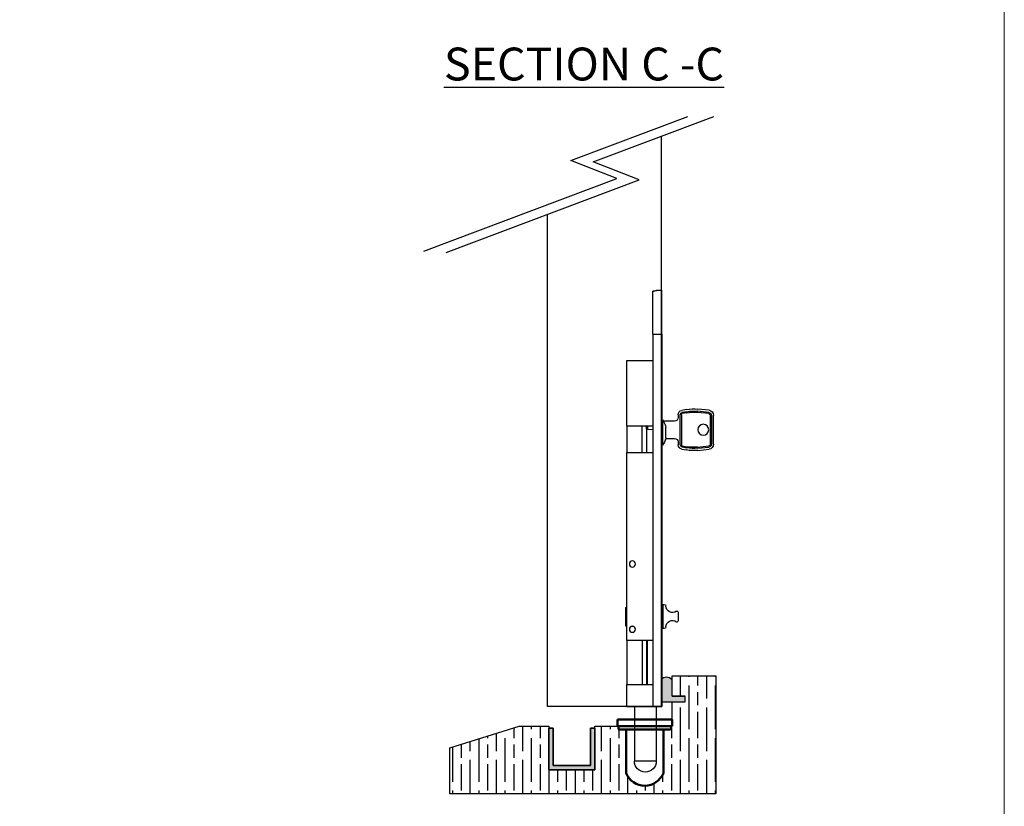
# Model space of a CAD drawing. Units: millimetres. Extents: x 7987 to 10284, y -474 to 1135.
# Drawn here: x 9834 to 10284, y -269 to 91 of the extents above; entities that cross this region are included whole.
import ezdxf

# ---------------------------------------------------------------- set-up
doc = ezdxf.new("R2010")
doc.units = ezdxf.units.MM
for name, color, linetype in [('Border', 7, 'Continuous'), ('Channel', 6, 'Continuous'), ('Door', 4, 'Continuous'), ('Gear', 7, 'Continuous'), ('Hatching', 32, 'Continuous'), ('Notes', 7, 'Continuous')]:
    doc.layers.add(name, color=color, linetype=linetype)
doc.layers.add('Visible Edges(ISO)', color=7, linetype='Continuous', lineweight=50)
doc.styles.add('Label Text (ISO)', font='TAHOMA.TTF')

# ---------------------------------------------------------------- blocks, each defined once
blk = doc.blocks.new('SF190L Flush Bolt Side')
at = {"color": 40}
for p, q in [((5.911715561524034e-12, -20), (0, 0)), ((2.249999999999972, 0), (0, 0)), ((4.000000000005912, -20), (4.000000000001108, -0.3820872669898563)), ((4.000000000005912, -20), (5.911715561524034e-12, -20)), ((5.911715561524034e-12, -20), (5.911715561524034e-12, -190)), ((4.000000000005912, -20), (4.000000000005912, -190)), ((16.00000000000324, -32), (4.00000000000324, -32)), ((16.00000000000324, -62), (16.00000000000324, -32)), ((-23.71999999999963, -70.23999999999998), (-23.71999999999963, -57.14000000000001)), ((-22.71999999999963, -57.14000000000001), (-22.71999999999963, -70.23999999999998)), ((-22.21999999999963, -70.23999999999998), (-22.21999999999889, -57.14000000000001)), ((-21.60407589599964, -54.79265533900005), (-16.55018890830303, -54.26715432670025)), ((-21.50065390598408, -55.7872929071327), (-16.44676691827706, -55.26179189482664)), ((-21.44894291099962, -56.28461169100004), (-16.39505592376076, -55.7591106788891)), ((-11.53247448199966, -55.93162393500006), (-9.383175911197412, -56.31060326211082)), ((-11.44565039316001, -55.4392200580256), (-9.296351822280315, -55.81819938585778)), ((-11.27200221499965, -54.45441230500006), (-9.122703644999689, -54.83339163300005)), ((-8.970000000114027, -56.80300713882463), (-8.969999999999771, -70.57699286123196)), ((-8.469999999999658, -70.57699286099995), (-8.469999999999658, -56.80300713900004)), ((-7.469999999999686, -56.80300713900004), (-7.469999999999686, -58.13000000000002)), ((-5.869999999999692, -59.73000000000002), (-1.249999999999687, -59.73000000000002)), ((-1.921166854068872, -67.42472893522987), (-1.921166854068844, -62.57527106465551)), ((-0.9499999999997044, -60.03000000000003), (-0.9499999999997044, -60.21264957671735)), ((-0.9499999999995623, -60.24193063570385), (-0.9499999999995907, -60.21264957671735)), ((-0.3500000000000227, -59.22499999999999), (-0.3500000000000227, -70.775)), ((0, -59.22499999999999), (-0.3499999999231704, -59.22499999999999)), ((4.00000000000324, -62), (16.00000000000324, -62)), ((6.400000000002478, -63.37422132972009), (6.400000000002478, -62.00000000000006)), ((6.900000000002308, -63.34801744008007), (6.900000000002308, -62.00000000000006)), ((8.900000000002478, -74.00000000000006), (8.900000000002478, -62.00000000000006)), ((16.00000000000213, -62.00000000000006), (16.00000000000213, -74.00000000000006)), ((6.400000000002478, -63.37422132972009), (4.000000000002473, -63.50000000000009)), ((6.400000000002478, -63.37422132972009), (6.900000000002365, -63.34801744007854)), ((6.900000000002166, -63.34801744008007), (6.900000000002166, -74.00000000000006)), ((-16.44676691819964, -72.1182081051893), (-21.50065390615981, -71.59270709284903)), ((-16.39505592399965, -71.62088932099999), (-21.44894291117475, -71.09538830880894)), ((-9.383175910999682, -71.06939673799997), (-11.53247448200716, -71.44837606522708)), ((-9.296351822003373, -71.5618006142094), (-11.44565039308333, -71.94077994196888)), ((-7.469999999999686, -69.24999999999997), (-7.469999999999686, -70.57699286099995)), ((-1.873662217526203, -67.65), (-5.869999999999692, -67.65)), ((-1.921166854070407, -67.67934887799998), (-1.921166854070236, -67.65000000003727)), ((-1.873662217526146, -67.65000000015198), (-1.858235768257771, -67.65000000015198)), ((0, -70.775), (-0.3500000000000227, -70.775)), ((-16.55018890799963, -73.11284567299995), (-21.60407589599964, -72.58734466099997)), ((-9.122703644999689, -72.54660836699998), (-11.27200221520928, -72.92558769492612)), ((16.00000000000324, -74), (4.00000000000324, -74)), ((16.00000000000324, -160), (16.00000000000324, -74)), ((-0.4999999999940314, -143.5), (-1.177588027073909, -143.5)), ((-0.4999999999940314, -143.5), (-0.4999999999940314, -154.5)), ((-7.499999999994031, -147), (-7.499999999994031, -151)), ((0, -145.25), (-0.4999999999999716, -145.25)), ((15.99999999999997, -145), (16.19999999999996, -144.8)), ((16.19999999999996, -144.8), (16.19999999999996, -153.2)), ((16.48529249999999, -144.8), (16.19999999999996, -144.8)), ((16.48529249999999, -144.8), (16.48529249999999, -153.2)), ((0, -152.75), (-0.4999999999999716, -152.75)), ((-1.177588027073909, -154.5), (-0.4999999999940314, -154.5)), ((15.99999999999997, -153), (16.19999999999996, -153.2)), ((16.48529249999999, -153.2), (16.19999999999996, -153.2)), ((4.00000000000324, -160), (16.00000000000324, -160)), ((6.70000000000249, -160), (6.70000000000249, -180)), ((6.90000000000245, -160), (6.90000000000245, -180)), ((8.900000000002052, -160), (8.900000000002052, -180)), ((16.00000000000196, -160), (16.00000000000196, -180)), ((16.00000000000324, -180), (4.00000000000324, -180)), ((16.00000000000324, -190), (16.00000000000324, -180)), ((4.000000000005912, -190), (5.911715561524034e-12, -190)), ((2.5, -190), (2.5, -215)), ((16.00000000000324, -190), (4.00000000000324, -190)), ((12.5, -190), (12.5, -215)), ((2.5, -215), (12.5, -215))]:
    blk.add_line(p, q, dxfattribs=at)
for centre, radius in [((-18.96999999999963, -63.69), 2.499999999999991), ((13.35000000000323, -125), 1.4), ((13.35000000000323, -154.8), 1.4)]:
    blk.add_circle(centre, radius, dxfattribs=at)
for centre, radius, start, end in [((-21.35999999999072, -57.14000000000001), 2.359999999999991, 95.9362582508919, 180), ((-21.35999999999612, -57.14000000000001), 1.359999999999997, 95.93625824279749, 180), ((-21.35999999999811, -57.14000000000001), 0.8599999999999999, 95.93625823170987, 180), ((-14.58000000015392, -73.21499999985409), 19.05000000000009, 79.99999999917306, 95.9362582568513), ((-14.58000000005967, -73.21499999994771), 18.04999999999993, 80.00000000047957, 95.93625825680691), ((-14.5799999999943, -73.21499999999193), 17.54999999999993, 79.99999999981934, 95.93625825764205), ((-9.470000000228396, -56.80300713872776), 0.4999999999999977, 0, 79.9999999799155), ((-9.470000000227571, -56.80300713872776), 0.9999999999999991, 0, 79.99999998276624), ((-9.470000000235586, -56.80300713872776), 1.999999999999995, 0, 79.99999999990555), ((-5.869999999999692, -58.13000000000002), 1.599999999999994, 180, 269.9999999999984), ((7.193167438153125, -64.99999999999727), 9.431351971000042, 149.70216878332, 165.1023947328554), ((-1.249999999999687, -60.03000000000003), 0.3000000000000003, 0, 90), ((7.193167438152017, -65), 9.499999999999996, 142.56256609051, 149.0009143516112), ((7.193167438150226, -64.99999999999758), 9.43135197099816, 194.8976052687756, 196.3185681863725), ((-21.36000000000217, -70.23999999999998), 2.359999999999993, 180, 264.0637417423841), ((-21.35999999999609, -70.23999999999998), 1.359999999999991, 180, 264.0637417423874), ((-21.35999999999811, -70.23999999999998), 0.8599999999999988, 180, 264.0637417423955), ((-14.58000000005887, -54.16500000006809), 18.04999999999999, 264.0637417434351, 280.000000000012), ((-14.58000000006763, -54.16500000008978), 17.54999999999982, 264.0637417420092, 279.9999999999954), ((-9.469999999999885, -70.57699286146399), 0.5000000000000009, 280.0000000288665, 0), ((-9.469999999999118, -70.57699286146399), 0.9999999999999929, 280.0000000212074, 0), ((-9.46999999999855, -70.57699286146399), 1.999999999999993, 279.9999999918399, 0), ((-5.869999999999692, -69.24999999999997), 1.599999999999994, 90, 180), ((7.193167438152017, -65), 9.499999999999996, 196.3818004423264, 217.4374339087304), ((-14.57999999997958, -54.16499999997089), 19.04999999999983, 264.0637417429228, 280.0000000000168), ((-1.177588027073909, -144.25), 0.7500000000000018, 90, 178.9304166612273), ((-6.999999999994031, -147), 0.5000000000000011, 53.67929423925185, 180), ((-4.926934636818032, -144.18), 3.000000000000003, 233.6792942392551, 358.9304166612272), ((-6.999999999994031, -151), 0.5000000000000009, 180, 306.3207057607482), ((-4.926934636818032, -153.82), 3.000000000000001, 1.069583338772719, 126.3207057607468), ((-1.177588027073909, -153.75), 0.7500000000000022, 181.0695833387727, 270), ((13.35000000000184, -155), 1.585000000000007, 69.08464438094903, 110.9153556190567), ((7.5, -215), 5.000000000000004, 180, 0)]:
    blk.add_arc(centre, radius, start, end, dxfattribs=at)
for points, knots in [([(3.9326923208734, -0.3530020044282765), (3.857217508217758, -0.3402584201076593), (3.784423069295457, -0.3275449586349737), (3.272076323493053, -0.2355247666127411), (2.88769370346435, -0.1513748109831567), (2.376583144850088, -0.0328169951021664), (2.250000000000142, 0), (2.249999999999972, 0)], [1.862216702361245, 1.862216702361245, 1.862216702361245, 1.862216702361245, 1.892135332564941, 1.892135332564941, 2.081332991679796, 2.081332991679796, 2.270530650794651, 2.270530650794651, 2.270530650808133, 2.270530650808133]), ([(3.9326923142834, -0.3530020044282765), (3.935530542692817, -0.3534812266381664), (3.938272462849028, -0.3539721919954104), (3.958923203846922, -0.3578845878905099), (3.974442695565159, -0.3622287446475525), (3.994982589120696, -0.3718385600361671), (4.000000000001108, -0.3771056460569753), (4.000000000001108, -0.3820872669898563)], [0.01392504713814981, 0.01392504713814981, 0.01392504713814981, 0.01392504713814981, 0.0150513212536193, 0.0150513212536193, 0.02273368470893225, 0.02273368470893225, 0.0304160481642452, 0.0304160481642452, 0.0304160481642452, 0.0304160481642452])]:
    blk.add_open_spline(points, degree=3, knots=knots, dxfattribs=at)
blk = doc.blocks.new('94P Channel End')
at = {"layer": 'Channel'}
blk.add_hatch(color=256, dxfattribs=at).paths.add_polyline_path([(-4.249999999999545, 8.5), (-5.249999999999545, 8.5), (-5.249999999999545, -1), (5.250000000000455, -1), (5.250000000000455, 8.5), (4.250000000000455, 8.5), (4.25, 0), (-4.25, 0)])
for p, q in [((-5.249999999999545, 8.5), (-5.249999999999545, -1)), ((-5.249999999999545, 8.5), (-4.249999999999545, 8.5)), ((-4.249999999999545, 8.5), (-4.25, 0)), ((4.25, 0), (4.250000000000455, 8.5)), ((4.250000000000455, 8.5), (5.250000000000455, 8.5)), ((5.250000000000455, -1), (5.250000000000455, 8.5)), ((-4.25, 0), (4.25, 0)), ((-5.249999999999545, -1), (5.250000000000455, -1))]:
    blk.add_line(p, q, dxfattribs=at)

msp = doc.modelspace()

# ---------------------------------------------------------------- hatches: boundary and pattern name
at = {"layer": 'Gear'}
msp.add_hatch(color=256, dxfattribs=at).paths.add_polyline_path([(10132.29994407615, -218.1546127961404), (10132.29994407615, -210.6934358840106, 0.4476343732670629), (10127.29994407615, -210.6934358840106), (10127.29994407615, -220.8546127961402), (10132.29994407615, -220.8546127961404), (10138.29994407615, -220.8546127961404), (10138.29994407615, -218.1546127961404)])
at = {"layer": 'Hatching'}
h = msp.add_hatch(dxfattribs=at)
h.set_pattern_fill('GOST_WOOD', color=256, scale=2, style=0)
h.set_pattern_definition([(90, (3156.099879802734, -1649.342683163042), (12, -7.347638122934264e-16), [20, -4]), (90, (3160.099879802734, -1653.342683163042), (12, -7.347638122934264e-16), [12, -3, 6, -3]), (90, (3164.099879802734, -1659.342683163042), (12, -7.347638122934264e-16), [20, -4])])
edge = h.paths.add_edge_path()
edge.add_line((10096.99165676388, -231.8546127961404), (10096.99165676388, -251.8546127961404))
edge.add_line((10096.99165676388, -251.8546127961404), (10075.99165676388, -251.8546127961404))
edge.add_line((10075.99165676388, -251.8546127961404), (10075.99165676388, -231.8546127961404))
edge.add_line((10075.99165676388, -231.8546127961404), (10062.49165676388, -231.8546127961404))
edge.add_line((10062.49165676388, -231.8546127961404), (10030.74165676388, -241.8546127961404))
edge.add_line((10030.74165676388, -241.8546127961404), (10030.74165676388, -262.8546127961407))
edge.add_line((10030.74165676388, -262.8546127961407), (10152.29994407615, -262.8546127961409))
edge.add_line((10152.29994407615, -262.8546127961409), (10152.29994407615, -208.8546127961404))
edge.add_line((10152.29994407615, -208.8546127961404), (10132.29994407615, -208.8546127961404))
edge.add_line((10132.29994407615, -208.8546127961404), (10132.29994407615, -218.1546127961404))
edge.add_line((10132.29994407615, -218.1546127961404), (10138.29994407615, -218.1546127961404))
edge.add_line((10138.29994407615, -218.1546127961404), (10138.29994407615, -220.8546127961404))
edge.add_line((10138.29994407615, -220.8546127961404), (10132.29994407615, -220.8546127961404))
edge.add_line((10132.29994407615, -220.8546127961404), (10132.29994407615, -231.8546127961404))
edge.add_line((10132.29994407615, -231.8546127961404), (10131.79994407615, -233.3546127961404))
edge.add_line((10131.79994407615, -233.3546127961404), (10128.29994407615, -233.6046127961404))
edge.add_line((10128.29994407615, -233.6046127961404), (10128.29994407615, -253.3546127961422))
edge.add_arc((10119.79994407615, -249.9704602343909), 9.148906413403097, 270.0000000000057, 338.2907380456779, ccw=False)
edge.add_arc((10119.79994407616, -249.9704602343906), 9.148906413403324, 201.7092619543264, 269.9999999999943, ccw=False)
edge.add_line((10111.29994407616, -253.3546127961427), (10111.04994408378, -233.6046127885093))
edge.add_line((10111.04994408378, -233.6046127885093), (10108.04994407615, -233.1046127961404))
edge.add_line((10108.04994407615, -233.1046127961404), (10107.29994407615, -231.8546127961404))
edge.add_line((10107.29994407615, -231.8546127961404), (10096.99165676388, -231.8546127961404))

# ---------------------------------------------------------------- linework, layer by layer
at = {"layer": 'Border', "lineweight": 0}
msp.add_lwpolyline([(10284.0304506203, -474.2938550025656), (7987.105450620302, -474.2938550025656), (7987.105450620302, 1135.331144997434), (10284.0304506203, 1135.331144997434)], close=True, dxfattribs=at)
at = {"layer": 'Door'}
for p, q in [((10086.09365071148, 26.42157045340315), (10139.42456815809, 46.49245974020141)), ((10096.28829253638, 25.74966443032014), (10151.40455014091, 46.49245974020141)), ((10127.29994407615, 37.42078231946266), (10127.29994407615, -222.8546127961402)), ((10107.11648547354, 18.20687032871416), (10086.09365071148, 26.42157045340315)), ((10117.31112729844, 17.53496430563115), (10096.28829253638, 25.74966443032014)), ((10018.95869227041, -14.97098206656796), (10107.11648547354, 18.20687032871416)), ((10029.15333409531, -15.64288808965097), (10117.31112729844, 17.53496430563115)), ((10075.34165676388, -222.8546127961404), (10075.34165676388, 1.739912638501153)), ((10127.29994407615, -222.8546127961404), (10075.34165676388, -222.8546127961402)), ((10127.54994407615, -222.8546127961404), (10075.59165676388, -222.8546127961402))]:
    msp.add_line(p, q, dxfattribs=at)
at = {"layer": 'Gear'}
msp.add_lwpolyline([(10127.29994407615, -220.8546127961402), (10132.29994407615, -220.8546127961404), (10138.29994407615, -220.8546127961404), (10138.29994407615, -218.1546127961404), (10132.29994407615, -218.1546127961404), (10132.29994407615, -210.6934358840106, 0.4476343732670629), (10127.29994407615, -210.6934358840106), (10127.29994407615, -220.8546127961402)], format="xyb", close=True, dxfattribs=at)
msp.add_arc((10129.79994407615, -212.9263505003342), 3.352000549492118, 41.77013988045888, 138.2298601195411, dxfattribs=at)
at = {"layer": 'Hatching', "color": 32}
for p, q in [((10132.29994407615, -208.8546127961404), (10152.29994407615, -208.8546127961404)), ((10132.29994407615, -218.1546127961404), (10132.29994407615, -208.8546127961404)), ((10132.29994407615, -218.1546127961404), (10138.29994407615, -218.1546127961404)), ((10138.29994407615, -220.8546127961404), (10138.29994407615, -218.1546127961402)), ((10132.29994407615, -220.8546127961404), (10138.29994407615, -220.8546127961404)), ((10132.29994407615, -231.8546127961404), (10132.29994407615, -220.8546127961404)), ((10030.74165676388, -241.8546127961404), (10062.49165676388, -231.8546127961404)), ((10062.49165676388, -231.8546127961404), (10075.99165676388, -231.8546127961404)), ((10075.99165676388, -231.8546127961404), (10075.99165676388, -251.8546127961404)), ((10075.99165676388, -231.8546127961404), (10075.99165676388, -251.8546127961404)), ((10096.99165676388, -251.8546127961404), (10096.99165676388, -231.8546127961404)), ((10096.99165676388, -231.8546127961404), (10096.99165676388, -231.8546127961404)), ((10096.99165676388, -231.8546127961404), (10132.29994407615, -231.8546127961404)), ((10096.99165676388, -251.8546127961404), (10096.99165676388, -231.8546127961404)), ((10030.74165676388, -241.8546127961404), (10030.74165676388, -241.8546127961404)), ((10030.74165676388, -241.8546127961404), (10030.74165676388, -241.8546127961404)), ((10030.74165676388, -262.8546127961407), (10030.74165676388, -241.8546127961404)), ((10030.74165676388, -241.8546127961404), (10030.74165676388, -241.8546127961404)), ((10075.99165676388, -251.8546127961404), (10096.99165676388, -251.8546127961404)), ((10075.99165676388, -251.8546127961404), (10096.99165676388, -251.8546127961404)), ((10075.99165676388, -251.8546127961404), (10096.99165676388, -251.8546127961404)), ((10152.29994407615, -262.8546127961407), (10030.74165676388, -262.8546127961407))]:
    msp.add_line(p, q, dxfattribs=at)
at = {"layer": 'Hatching'}
msp.add_line((10152.29994407615, -208.8546127961404), (10152.29994407615, -262.8546127961409), dxfattribs=at)
at = {"layer": 'Visible Edges(ISO)'}
for p, q in [((10132.29994407615, -228.8546127961404), (10107.29994407615, -228.8546127961404)), ((10107.29994407615, -228.8546127961404), (10107.29994407615, -231.8546127961404)), ((10132.29994407615, -228.8546127961404), (10132.29994407615, -231.8546127961404)), ((10107.29994407615, -231.8546127961404), (10132.29994407615, -231.8546127961404)), ((10107.79994407615, -233.1046127961404), (10107.79994407615, -232.1046127961404)), ((10108.04994407615, -233.3546127961404), (10131.54994407615, -233.3546127961404)), ((10111.29994407615, -253.3546127961404), (10111.29994407615, -233.6046127961404)), ((10128.29994407615, -233.6046127961404), (10128.29994407615, -253.3546127961404)), ((10131.79994407615, -232.1046127961404), (10131.79994407615, -233.1046127961404))]:
    msp.add_line(p, q, dxfattribs=at)
for centre, radius, start, end in [((10108.04994407615, -232.1046127961404), 0.2499999999999977, 90, 180), ((10108.04994407615, -233.1046127961404), 0.2499999999999979, 180, 270), ((10111.04994408378, -233.6046127885093), 0.2499999923693396, 359.9999982510707, 90.00000174881856), ((10128.54994407615, -233.6046127961404), 0.2499999999999997, 90, 180), ((10131.54994407615, -232.1046127961404), 0.2500000000000011, 0, 90), ((10131.54994407615, -233.1046127961404), 0.2499999999999999, 270, 0), ((10119.79994407615, -249.9704602343919), 9.148906413402067, 201.7092619543296, 338.2907380456704)]:
    msp.add_arc(centre, radius, start, end, dxfattribs=at)

# ---------------------------------------------------------------- block references
at = {"xscale": -1}
msp.add_blockref('SF190L Flush Bolt Side', (10127.54994407616, -32.85461279614043), dxfattribs=at)
at = {"layer": 'Channel', "yscale": 2, "zscale": 2}
for xscale in [-2, -2, 2]:
    msp.add_blockref('94P Channel End', (10086.49165676388, -249.8546127961404), dxfattribs=dict(at, xscale=xscale))

# ---------------------------------------------------------------- texts
at = {"layer": 'Notes', "insert": (10028.08012828134, 62.97494536705699), "char_height": 15, "attachment_point": 7, "line_spacing_factor": 3.27692174911499, "style": 'Label Text (ISO)'}
msp.add_mtext('{\\LSECTION C -C}', dxfattribs=at)

doc.saveas('drawing.dxf')
